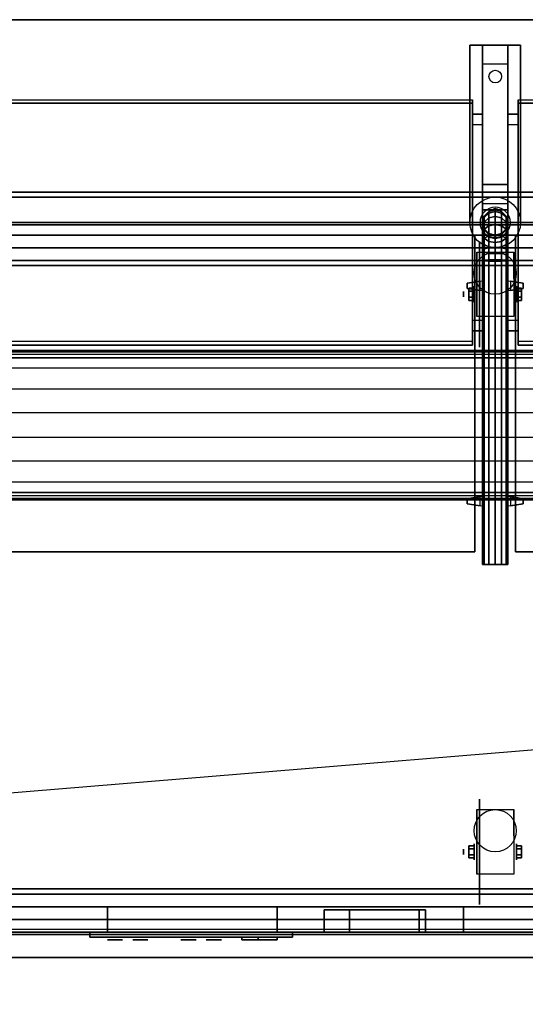
# Model space of a CAD drawing. Extents: x -190 to 190, y -23 to 23.
# Drawn here: x -88 to -68, y -16 to 23 of the extents above; entities that cross this region are included whole.
import ezdxf

# ---------------------------------------------------------------- set-up
doc = ezdxf.new("R2010")
doc.units = 0
doc.layers.get('DEFPOINTS').update_dxf_attribs({"linetype": 'CONTINUOUS'})
for name, color, linetype in [('3D', 254, 'CONTINUOUS'), ('3D-BLACK', 250, 'CONTINUOUS'), ('3D-CART-BODY', 42, 'CONTINUOUS'), ('3D-CART-DOOR', 44, 'CONTINUOUS'), ('3D-CART-TRIM', 5, 'CONTINUOUS'), ('3D-FLAT', 7, 'CONTINUOUS'), ('3D-GLASS-EDGE', 251, 'CONTINUOUS'), ('3D-GLASS-FACE', 9, 'CONTINUOUS'), ('3D-HATCO', 34, 'CONTINUOUS'), ('3D-LOGO-WHITE', 7, 'CONTINUOUS'), ('3D-NON', 7, 'CONTINUOUS'), ('3D-SHELF', 9, 'CONTINUOUS'), ('3D-SZG', 45, 'CONTINUOUS'), ('3D-WHITE', 7, 'CONTINUOUS')]:
    doc.layers.add(name, color=color, linetype=linetype)

msp = doc.modelspace()

# ---------------------------------------------------------------- linework, layer by layer
at = {"layer": '3D', "extrusion": (1, 0, 0)}
for centre, radius in [((12.404, 2.083, -70.125), 0.104), ((12.404, 2.083, -69.708), 0.313), ((-9.596, 2.083, -69.708), 0.313), ((-9.596, 2.083, -70.125), 0.104)]:
    msp.add_circle(centre, radius, dxfattribs=at)
at = {"layer": '3D', "extrusion": (-1, 0, 0)}
for centre in [(-12.404, 2.083, 68.041), (9.596, 2.083, 68.041)]:
    msp.add_circle(centre, 0.313, dxfattribs=at)
at = {"layer": '3D', "extrusion": (0, 1, 0)}
for centre in [(84.475, 27.7, -11.262), (84.475, 29.2, -11.262), (77.175, 29.2, -11.262), (77.175, 27.7, -11.262)]:
    msp.add_circle(centre, 0.125, dxfattribs=at)
at = {"layer": '3D', "extrusion": (-1, 0, 0)}
for centre in [(-12.404, 2.083, 69.604), (-12.404, 2.083, 68.146), (9.596, 2.083, 69.604), (9.596, 2.083, 68.146)]:
    msp.add_arc(centre, 0.884, 225, 0, dxfattribs=at)
at = {"layer": '3D'}
for points in [[(-69.375, 21.488, 32.25), (-69.375, 22.238, 32.5), (-68.375, 22.238, 32.5), (-68.375, 21.488, 32.25)], [(-69.375, 21.488, 32.25), (-69.375, 16.738, 32), (-68.375, 16.738, 32), (-68.375, 21.488, 32.25)], [(-69.375, 19.091, 44.722), (-69.775, 19.091, 44.722), (-69.775, 19.515, 45.146), (-69.375, 19.515, 45.146)], [(-69.375, 19.515, 45.146), (-69.775, 19.515, 45.146), (-69.775, 11.384, 53.278), (-69.375, 11.384, 53.278)], [(-67.975, 19.091, 44.722), (-68.375, 19.091, 44.722), (-68.375, 19.515, 45.146), (-67.975, 19.515, 45.146)], [(-67.975, 19.515, 45.146), (-68.375, 19.515, 45.146), (-68.375, 11.384, 53.278), (-67.975, 11.384, 53.278)], [(-69.375, 19.091, 44.722), (-69.775, 19.091, 44.722), (-69.775, 10.96, 52.854), (-69.375, 10.96, 52.854)], [(-67.975, 19.091, 44.722), (-68.375, 19.091, 44.722), (-68.375, 10.96, 52.854), (-67.975, 10.96, 52.854)], [(-69.375, 16.738, 32), (-69.375, 15.988, 31.5), (-68.375, 15.988, 31.5), (-68.375, 16.738, 32)], [(-69.375, 15.738, 28.25), (-69.375, 15.988, 31.5), (-68.375, 15.988, 31.5), (-68.375, 15.738, 28.25)], [(-69.375, 15.238, 27.5), (-69.375, 15.738, 28.25), (-68.375, 15.738, 28.25), (-68.375, 15.238, 27.5)], [(-68.96, 15.758, 28.522), (-68.875, 15.788, 28.497), (-68.875, 15.788, 28.497), (-68.898, 15.75, 28.414)], [(-68.875, 15.788, 28.497), (-68.875, 15.788, 28.497), (-68.96, 15.758, 28.522), (-68.852, 15.763, 28.584)], [(-68.79, 15.755, 28.476), (-68.898, 15.75, 28.414), (-68.875, 15.788, 28.497)], [(-68.875, 15.788, 28.497), (-68.852, 15.763, 28.584), (-68.79, 15.755, 28.476), (-68.875, 15.788, 28.497)], [(-69.375, 12.937, 55.3), (-69.375, 12.538, 55.3), (-69.375, 12.538, 55.7), (-69.375, 12.937, 55.7)], [(-69.917, 12.645, 2.083), (-69.708, 12.645, 2.083), (-69.708, 12.524, 2.292), (-69.917, 12.524, 2.292)], [(-69.917, 12.524, 1.875), (-69.708, 12.524, 1.875), (-69.708, 12.645, 2.083), (-69.917, 12.645, 2.083)], [(-67.833, 12.645, 2.083), (-68.041, 12.645, 2.083), (-68.041, 12.524, 1.875), (-67.833, 12.524, 1.875)], [(-67.833, 12.524, 2.292), (-68.041, 12.524, 2.292), (-68.041, 12.645, 2.083), (-67.833, 12.645, 2.083)], [(-69.917, 12.164, 2.083), (-69.708, 12.164, 2.083), (-69.708, 12.284, 1.875), (-69.917, 12.284, 1.875)], [(-69.917, 12.284, 2.292), (-69.708, 12.284, 2.292), (-69.708, 12.164, 2.083), (-69.917, 12.164, 2.083)], [(-67.833, 12.164, 2.083), (-68.041, 12.164, 2.083), (-68.041, 12.284, 2.292), (-67.833, 12.284, 2.292)], [(-67.833, 12.284, 1.875), (-68.041, 12.284, 1.875), (-68.041, 12.164, 2.083), (-67.833, 12.164, 2.083)], [(-69.375, 10.96, 52.854), (-69.775, 10.96, 52.854), (-69.775, 11.384, 53.278), (-69.375, 11.384, 53.278)], [(-67.975, 10.96, 52.854), (-68.375, 10.96, 52.854), (-68.375, 11.384, 53.278), (-67.975, 11.384, 53.278)], [(-69.375, 4.437, 55.3), (-69.375, 4.038, 55.3), (-69.375, 4.038, 55.7), (-69.375, 4.437, 55.7)], [(-69.917, -9.355, 2.083), (-69.708, -9.355, 2.083), (-69.708, -9.476, 2.292), (-69.917, -9.476, 2.292)], [(-69.917, -9.476, 1.875), (-69.708, -9.476, 1.875), (-69.708, -9.355, 2.083), (-69.917, -9.355, 2.083)], [(-67.833, -9.355, 2.083), (-68.041, -9.355, 2.083), (-68.041, -9.476, 1.875), (-67.833, -9.476, 1.875)], [(-67.833, -9.476, 2.292), (-68.041, -9.476, 2.292), (-68.041, -9.355, 2.083), (-67.833, -9.355, 2.083)], [(-69.917, -9.836, 2.083), (-69.708, -9.836, 2.083), (-69.708, -9.716, 1.875), (-69.917, -9.716, 1.875)], [(-69.917, -9.716, 2.292), (-69.708, -9.716, 2.292), (-69.708, -9.836, 2.083), (-69.917, -9.836, 2.083)], [(-67.833, -9.836, 2.083), (-68.041, -9.836, 2.083), (-68.041, -9.716, 2.292), (-67.833, -9.716, 2.292)], [(-67.833, -9.716, 1.875), (-68.041, -9.716, 1.875), (-68.041, -9.836, 2.083), (-67.833, -9.836, 2.083)]]:
    msp.add_3dface(points, dxfattribs=at)
for points, invisible_edges in [([(-69.375, 12.937, 55.7), (-69.375, 12.538, 55.7), (-69.975, 12.637, 55.65), (-69.975, 12.837, 55.65)], 5), ([(-69.375, 12.937, 55.3), (-69.375, 12.538, 55.3), (-69.975, 12.637, 55.35), (-69.975, 12.837, 55.35)], 5), ([(-69.375, 12.937, 55.3), (-69.975, 12.837, 55.35), (-69.975, 12.837, 55.4), (-69.375, 12.937, 55.4)], 7), ([(-69.375, 12.937, 55.7), (-69.975, 12.837, 55.65), (-69.975, 12.837, 55.6), (-69.375, 12.937, 55.6)], 7), ([(-69.975, 12.837, 55.6), (-69.975, 12.637, 55.6), (-69.975, 12.637, 55.65), (-69.975, 12.837, 55.65)], 1), ([(-69.975, 12.837, 55.35), (-69.975, 12.637, 55.35), (-69.975, 12.637, 55.4), (-69.975, 12.837, 55.4)], 4), ([(-69.375, 12.937, 55.6), (-69.475, 12.92, 55.6), (-69.475, 12.92, 55.4), (-69.375, 12.937, 55.4)], 15), ([(-69.475, 12.92, 55.6), (-69.475, 12.554, 55.6), (-69.475, 12.554, 55.4), (-69.475, 12.92, 55.4)], 7), ([(-68.375, 12.937, 55.6), (-68.275, 12.921, 55.6), (-68.275, 12.921, 55.4), (-68.375, 12.937, 55.4)], 13), ([(-68.375, 12.538, 55.7), (-68.375, 12.937, 55.7), (-67.775, 12.838, 55.65), (-67.775, 12.637, 55.65)], 5), ([(-68.375, 12.538, 55.3), (-68.375, 12.937, 55.3), (-67.775, 12.838, 55.35), (-67.775, 12.637, 55.35)], 5), ([(-68.375, 12.937, 55.7), (-67.775, 12.838, 55.65), (-67.775, 12.838, 55.6), (-68.375, 12.937, 55.6)], 7), ([(-68.375, 12.937, 55.3), (-67.775, 12.838, 55.35), (-67.775, 12.838, 55.4), (-68.375, 12.937, 55.4)], 7), ([(-69.375, 12.538, 55.7), (-69.975, 12.637, 55.65), (-69.975, 12.637, 55.6), (-69.375, 12.538, 55.6)], 7), ([(-69.375, 12.538, 55.3), (-69.975, 12.637, 55.35), (-69.975, 12.637, 55.4), (-69.375, 12.538, 55.4)], 7), ([(-69.375, 12.538, 55.6), (-69.475, 12.554, 55.6), (-69.475, 12.554, 55.4), (-69.375, 12.538, 55.4)], 13), ([(-68.375, 12.538, 55.3), (-67.775, 12.637, 55.35), (-67.775, 12.637, 55.4), (-68.375, 12.538, 55.4)], 7), ([(-68.375, 12.538, 55.7), (-67.775, 12.637, 55.65), (-67.775, 12.637, 55.6), (-68.375, 12.538, 55.6)], 7), ([(-68.375, 12.538, 55.6), (-68.275, 12.555, 55.6), (-68.275, 12.555, 55.4), (-68.375, 12.538, 55.4)], 15), ([(-69.375, 4.437, 55.7), (-69.375, 4.038, 55.7), (-69.975, 4.137, 55.65), (-69.975, 4.337, 55.65)], 5), ([(-69.375, 4.437, 55.3), (-69.375, 4.038, 55.3), (-69.975, 4.137, 55.35), (-69.975, 4.337, 55.35)], 5), ([(-69.375, 4.437, 55.3), (-69.975, 4.337, 55.35), (-69.975, 4.337, 55.4), (-69.375, 4.437, 55.4)], 7), ([(-69.375, 4.437, 55.7), (-69.975, 4.337, 55.65), (-69.975, 4.337, 55.6), (-69.375, 4.437, 55.6)], 7), ([(-69.975, 4.337, 55.6), (-69.975, 4.137, 55.6), (-69.975, 4.137, 55.65), (-69.975, 4.337, 55.65)], 1), ([(-69.975, 4.337, 55.35), (-69.975, 4.137, 55.35), (-69.975, 4.137, 55.4), (-69.975, 4.337, 55.4)], 4), ([(-69.375, 4.437, 55.6), (-69.475, 4.42, 55.6), (-69.475, 4.42, 55.4), (-69.375, 4.437, 55.4)], 15), ([(-69.475, 4.42, 55.6), (-69.475, 4.054, 55.6), (-69.475, 4.054, 55.4), (-69.475, 4.42, 55.4)], 7), ([(-68.375, 4.437, 55.6), (-68.275, 4.421, 55.6), (-68.275, 4.421, 55.4), (-68.375, 4.437, 55.4)], 13), ([(-68.375, 4.038, 55.7), (-68.375, 4.437, 55.7), (-67.775, 4.338, 55.65), (-67.775, 4.137, 55.65)], 5), ([(-68.375, 4.038, 55.3), (-68.375, 4.437, 55.3), (-67.775, 4.338, 55.35), (-67.775, 4.137, 55.35)], 5), ([(-68.375, 4.437, 55.7), (-67.775, 4.338, 55.65), (-67.775, 4.338, 55.6), (-68.375, 4.437, 55.6)], 7), ([(-68.375, 4.437, 55.3), (-67.775, 4.338, 55.35), (-67.775, 4.338, 55.4), (-68.375, 4.437, 55.4)], 7), ([(-69.375, 4.038, 55.7), (-69.975, 4.137, 55.65), (-69.975, 4.137, 55.6), (-69.375, 4.038, 55.6)], 7), ([(-69.375, 4.038, 55.3), (-69.975, 4.137, 55.35), (-69.975, 4.137, 55.4), (-69.375, 4.038, 55.4)], 7), ([(-69.375, 4.038, 55.6), (-69.475, 4.054, 55.6), (-69.475, 4.054, 55.4), (-69.375, 4.038, 55.4)], 13), ([(-68.375, 4.038, 55.3), (-67.775, 4.137, 55.35), (-67.775, 4.137, 55.4), (-68.375, 4.038, 55.4)], 7), ([(-68.375, 4.038, 55.7), (-67.775, 4.137, 55.65), (-67.775, 4.137, 55.6), (-68.375, 4.038, 55.6)], 7), ([(-68.375, 4.038, 55.6), (-68.275, 4.055, 55.6), (-68.275, 4.055, 55.4), (-68.375, 4.038, 55.4)], 15)]:
    msp.add_3dface(points, dxfattribs=dict(at, invisible_edges=invisible_edges))
at = {"layer": '3D-BLACK', "extrusion": (0, -0.052559, 0.998618)}
msp.add_circle((-68.875, 22.653, 30.951), 0.25, dxfattribs=at)
at = {"layer": '3D-BLACK', "extrusion": (1, 0, 0)}
for centre in [(12.404, 2.083, -69.5), (-9.596, 2.083, -69.5)]:
    msp.add_circle(centre, 2.083, dxfattribs=at)
at = {"layer": '3D-BLACK'}
for points in [[(-104.775, 15.137, 5), (-104.775, 15.137, 33), (-32.975, 15.137, 33), (-32.975, 15.137, 5)], [(-104.775, -12.662, 5), (-104.775, 15.137, 5), (-32.975, 15.137, 5), (-32.975, -12.662, 5)], [(-84.875, -12.762, 27.5), (-76.875, -12.762, 27.5), (-76.875, -12.762, 29.5), (-84.875, -12.762, 29.5)], [(-84.875, -12.762, 27.5), (-84.875, -12.962, 27.5), (-84.875, -12.962, 29.5), (-84.875, -12.762, 29.5)], [(-84.875, -12.762, 29.5), (-84.875, -12.962, 29.5), (-76.875, -12.962, 29.5), (-76.875, -12.762, 29.5)], [(-84.875, -12.762, 27.5), (-84.875, -12.962, 27.5), (-76.875, -12.962, 27.5), (-76.875, -12.762, 27.5)], [(-76.875, -12.762, 27.5), (-76.875, -12.962, 27.5), (-76.875, -12.962, 29.5), (-76.875, -12.762, 29.5)], [(-84.875, -12.962, 27.5), (-76.875, -12.962, 27.5), (-76.875, -12.962, 29.5), (-84.875, -12.962, 29.5)]]:
    msp.add_3dface(points, dxfattribs=at)
at = {"layer": '3D-CART-BODY'}
msp.add_3dface([(-34.375, 15.238, 5.25), (-34.375, 15.238, 33), (-103.375, 15.238, 33), (-103.375, 15.238, 5.25)], dxfattribs=at)
at = {"layer": '3D-CART-BODY', "invisible_edges": 7}
for points in [[(-34.375, -12.762, 5), (-36.075, -12.762, 5.2), (-101.675, -12.762, 5.2), (-103.375, -12.762, 5)], [(-103.375, -12.762, 33), (-101.675, -12.762, 23.3), (-36.075, -12.762, 23.3), (-34.375, -12.762, 33)]]:
    msp.add_3dface(points, dxfattribs=at)
at = {"layer": '3D-CART-DOOR', "invisible_edges": 5}
for points in [[(-100.625, -12.762, 22.25), (-75.625, -12.762, 21), (-71.625, -12.762, 21), (-70.125, -12.762, 22.25)], [(-100.625, -12.762, 6.25), (-75.625, -12.762, 18), (-75.625, -12.762, 21), (-100.625, -12.762, 22.25)], [(-70.125, -12.762, 6.25), (-71.625, -12.762, 18), (-75.625, -12.762, 18), (-100.625, -12.762, 6.25)], [(-70.125, -12.762, 22.25), (-71.625, -12.762, 21), (-71.625, -12.762, 18), (-70.125, -12.762, 6.25)]]:
    msp.add_3dface(points, dxfattribs=at)
at = {"layer": '3D-CART-TRIM'}
for points in [[(-34.375, 15.238, 5), (-34.375, 15.238, 5.25), (-103.375, 15.238, 5.25), (-103.375, 15.238, 5)], [(-34.375, -12.762, 5), (-34.375, -12.762, 5.25), (-103.375, -12.762, 5.25), (-103.375, -12.762, 5)]]:
    msp.add_3dface(points, dxfattribs=at)
at = {"layer": '3D-FLAT'}
for centre in [(-68.875, 13.238, 4.792), (-68.875, -8.762, 4.792)]:
    msp.add_circle(centre, 0.833, dxfattribs=at)
for points in [[(-105.775, 16.438, 34), (-31.975, 16.438, 34), (-31.975, 23.238, 34), (-105.775, 23.238, 34)], [(-105.775, 16.438, 33), (-31.975, 16.438, 33), (-31.975, 23.238, 33), (-105.775, 23.238, 33)], [(-69.875, 22.238, 32.5), (-67.875, 22.238, 32.5), (-67.875, 15.238, 32.5), (-69.875, 15.238, 32.5)], [(-69.875, 22.238, 33), (-67.875, 22.238, 33), (-67.875, 15.238, 33), (-69.875, 15.238, 33)], [(-35.875, -11.762, 6), (-101.875, -11.762, 6), (-101.875, 14.238, 6), (-35.875, 14.238, 6)], [(-68.146, 11.52, 4.792), (-69.604, 11.52, 4.792), (-69.604, 14.071, 4.792), (-68.146, 14.071, 4.792)], [(-98.875, -11.262, 32), (-38.875, -11.262, 32), (-38.875, 13.738, 32), (-98.875, 13.738, 32)], [(-98.875, -11.262, 34), (-38.875, -11.262, 34), (-38.875, 13.738, 34), (-98.875, 13.738, 34)], [(-69.975, 12.637, 55.6), (-69.475, 12.554, 55.6), (-69.475, 12.92, 55.6), (-69.975, 12.837, 55.6)], [(-69.975, 12.637, 55.4), (-69.475, 12.554, 55.4), (-69.475, 12.92, 55.4), (-69.975, 12.837, 55.4)], [(-67.775, 12.838, 55.6), (-68.275, 12.921, 55.6), (-68.275, 12.555, 55.6), (-67.775, 12.637, 55.6)], [(-67.775, 12.838, 55.4), (-68.275, 12.921, 55.4), (-68.275, 12.555, 55.4), (-67.775, 12.637, 55.4)], [(-69.917, 12.524, 2.292), (-69.708, 12.524, 2.292), (-69.708, 12.284, 2.292), (-69.917, 12.284, 2.292)], [(-69.917, 12.284, 1.875), (-69.708, 12.284, 1.875), (-69.708, 12.524, 1.875), (-69.917, 12.524, 1.875)], [(-67.833, 12.284, 2.292), (-68.041, 12.284, 2.292), (-68.041, 12.524, 2.292), (-67.833, 12.524, 2.292)], [(-67.833, 12.524, 1.875), (-68.041, 12.524, 1.875), (-68.041, 12.284, 1.875), (-67.833, 12.284, 1.875)], [(-69.975, 4.137, 55.6), (-69.475, 4.054, 55.6), (-69.475, 4.42, 55.6), (-69.975, 4.337, 55.6)], [(-69.975, 4.137, 55.4), (-69.475, 4.054, 55.4), (-69.475, 4.42, 55.4), (-69.975, 4.337, 55.4)], [(-67.775, 4.338, 55.6), (-68.275, 4.421, 55.6), (-68.275, 4.055, 55.6), (-67.775, 4.137, 55.6)], [(-67.775, 4.338, 55.4), (-68.275, 4.421, 55.4), (-68.275, 4.055, 55.4), (-67.775, 4.137, 55.4)], [(-68.146, -10.48, 4.792), (-69.604, -10.48, 4.792), (-69.604, -7.929, 4.792), (-68.146, -7.929, 4.792)], [(-69.917, -9.476, 2.292), (-69.708, -9.476, 2.292), (-69.708, -9.716, 2.292), (-69.917, -9.716, 2.292)], [(-69.917, -9.716, 1.875), (-69.708, -9.716, 1.875), (-69.708, -9.476, 1.875), (-69.917, -9.476, 1.875)], [(-67.833, -9.716, 2.292), (-68.041, -9.716, 2.292), (-68.041, -9.476, 2.292), (-67.833, -9.476, 2.292)], [(-67.833, -9.476, 1.875), (-68.041, -9.476, 1.875), (-68.041, -9.716, 1.875), (-67.833, -9.716, 1.875)], [(-100.875, -11.762, 6), (-100.875, -12.862, 6), (-36.875, -12.862, 6), (-36.875, -11.762, 6)], [(-70.125, -11.762, 22.25), (-70.125, -12.762, 22.25), (-100.625, -12.762, 22.25), (-100.625, -11.762, 22.25)], [(-100.625, -11.762, 6.25), (-100.625, -12.762, 6.25), (-70.125, -12.762, 6.25), (-70.125, -11.762, 6.25)], [(-99.875, -12.762, 22.5), (-99.875, -11.762, 22.5), (-36.875, -11.762, 22.5), (-36.875, -12.762, 22.5)], [(-36.875, -12.762, 6), (-36.875, -11.762, 6), (-99.875, -11.762, 6), (-99.875, -12.762, 6)], [(-77.475, -12.762, 29.1), (-77.475, -11.762, 29.1), (-84.175, -11.762, 29.1), (-84.175, -12.762, 29.1)], [(-77.475, -12.762, 27.8), (-77.475, -11.762, 27.8), (-84.175, -11.762, 27.8), (-84.175, -12.762, 27.8)], [(-75.625, -11.887, 18), (-75.625, -12.762, 18), (-71.625, -12.762, 18), (-71.625, -11.887, 18)], [(-71.625, -11.887, 21), (-71.625, -12.762, 21), (-75.625, -12.762, 21), (-75.625, -11.887, 21)], [(-71.875, -11.887, 20.75), (-74.625, -11.887, 20.75), (-74.625, -12.762, 20.75), (-71.875, -12.762, 20.75)], [(-71.875, -11.887, 18.25), (-74.625, -11.887, 18.25), (-74.625, -12.762, 18.25), (-71.875, -12.762, 18.25)], [(-101.675, -12.762, 5.2), (-101.675, -12.862, 5.2), (-36.075, -12.862, 5.2), (-36.075, -12.762, 5.2)]]:
    msp.add_3dface(points, dxfattribs=at)
for points, invisible_edges in [([(-105.775, -13.762, 34), (-31.975, -13.762, 34), (-31.975, 16.238, 34), (-105.775, 16.238, 34)], 15), ([(-36.875, -11.762, 22.5), (-36.875, -12.862, 22.5), (-100.875, -12.862, 22.5), (-100.875, -11.762, 22.5)], 1), ([(-36.075, -12.762, 23.3), (-36.075, -12.862, 23.3), (-101.675, -12.862, 23.3), (-101.675, -12.762, 23.3)], 1)]:
    msp.add_3dface(points, dxfattribs=dict(at, invisible_edges=invisible_edges))
at = {"layer": '3D-GLASS-EDGE'}
for points in [[(-103.475, 19.94, 44.156), (-103.475, 20.081, 44.298), (-69.775, 20.081, 44.298), (-69.775, 19.94, 44.156)], [(-69.775, 19.94, 44.156), (-69.775, 20.081, 44.298), (-69.775, 10.535, 53.844), (-69.775, 10.394, 53.702)], [(-67.975, 10.394, 53.702), (-67.975, 10.535, 53.844), (-67.975, 20.081, 44.298), (-67.975, 19.94, 44.156)], [(-67.975, 19.94, 44.156), (-67.975, 20.081, 44.298), (-34.275, 20.081, 44.298), (-34.275, 19.94, 44.156)], [(-103.575, 14.738, 55.4), (-103.575, 14.738, 55.6), (-69.675, 14.738, 55.6), (-69.675, 14.738, 55.4)], [(-69.675, 14.738, 55.4), (-69.675, 14.738, 55.6), (-69.675, 2.238, 55.6), (-69.675, 2.238, 55.4)], [(-68.075, 2.238, 55.4), (-68.075, 2.238, 55.6), (-68.075, 14.738, 55.6), (-68.075, 14.738, 55.4)], [(-68.075, 14.738, 55.4), (-68.075, 14.738, 55.6), (-34.175, 14.738, 55.6), (-34.175, 14.738, 55.4)], [(-69.775, 10.394, 53.702), (-69.775, 10.535, 53.844), (-103.475, 10.535, 53.844), (-103.475, 10.394, 53.702)], [(-34.275, 10.394, 53.702), (-34.275, 10.535, 53.844), (-67.975, 10.535, 53.844), (-67.975, 10.394, 53.702)], [(-69.675, 2.238, 55.4), (-69.675, 2.238, 55.6), (-103.575, 2.238, 55.6), (-103.575, 2.238, 55.4)], [(-34.175, 2.238, 55.4), (-34.175, 2.238, 55.6), (-68.075, 2.238, 55.6), (-68.075, 2.238, 55.4)]]:
    msp.add_3dface(points, dxfattribs=at)
at = {"layer": '3D-GLASS-FACE'}
for points in [[(-69.775, 10.535, 53.844), (-103.475, 10.535, 53.844), (-103.475, 20.081, 44.298), (-69.775, 20.081, 44.298)], [(-69.775, 10.394, 53.702), (-103.475, 10.394, 53.702), (-103.475, 19.94, 44.156), (-69.775, 19.94, 44.156)], [(-34.275, 10.535, 53.844), (-67.975, 10.535, 53.844), (-67.975, 20.081, 44.298), (-34.275, 20.081, 44.298)], [(-34.275, 10.394, 53.702), (-67.975, 10.394, 53.702), (-67.975, 19.94, 44.156), (-34.275, 19.94, 44.156)], [(-103.575, 14.738, 55.6), (-69.675, 14.738, 55.6), (-69.675, 2.238, 55.6), (-103.575, 2.238, 55.6)], [(-103.575, 14.738, 55.4), (-69.675, 14.738, 55.4), (-69.675, 2.238, 55.4), (-103.575, 2.238, 55.4)], [(-68.075, 14.738, 55.6), (-34.175, 14.738, 55.6), (-34.175, 2.238, 55.6), (-68.075, 2.238, 55.6)], [(-68.075, 14.738, 55.4), (-34.175, 14.738, 55.4), (-34.175, 2.238, 55.4), (-68.075, 2.238, 55.4)]]:
    msp.add_3dface(points, dxfattribs=at)
at = {"layer": '3D-HATCO'}
for points, invisible_edges in [([(-98.875, 10.184, 45.221), (-38.875, 10.184, 45.221), (-38.875, 10.191, 45.35), (-98.875, 10.191, 45.35)], 1), ([(-98.875, 10.191, 45.35), (-38.875, 10.191, 45.35), (-38.875, 10.143, 45.47), (-98.875, 10.143, 45.47)], 1), ([(-98.875, 10.125, 45.106), (-38.875, 10.125, 45.106), (-38.875, 10.184, 45.221), (-98.875, 10.184, 45.221)], 1), ([(-98.875, 10.143, 45.47), (-38.875, 10.143, 45.47), (-38.875, 10.143, 45.47), (-98.875, 10.143, 45.47)], 4), ([(-98.875, 10.143, 45.47), (-38.875, 10.143, 45.47), (-38.875, 9.486, 46.188), (-98.875, 9.486, 46.188)], 1), ([(-98.875, 10.021, 45.028), (-38.875, 10.021, 45.028), (-38.875, 10.125, 45.106), (-98.875, 10.125, 45.106)], 1), ([(-98.875, 9.896, 45), (-38.875, 9.896, 45), (-38.875, 10.021, 45.028), (-98.875, 10.021, 45.028)], 1), ([(-98.875, 9.896, 45), (-38.875, 9.896, 45), (-38.875, 9.896, 45), (-98.875, 9.896, 45)], 4), ([(-98.875, 9.486, 46.188), (-38.875, 9.486, 46.188), (-38.875, 8.66, 46.7), (-98.875, 8.66, 46.7)], 1), ([(-98.875, 8.66, 46.7), (-38.875, 8.66, 46.7), (-38.875, 7.724, 46.966), (-98.875, 7.724, 46.966)], 1), ([(-98.875, 7.724, 46.966), (-38.875, 7.724, 46.966), (-38.875, 6.752, 46.966), (-98.875, 6.752, 46.966)], 1), ([(-98.875, 6.752, 46.966), (-38.875, 6.752, 46.966), (-38.875, 5.816, 46.7), (-98.875, 5.816, 46.7)], 1), ([(-98.875, 5.816, 46.7), (-38.875, 5.816, 46.7), (-38.875, 4.989, 46.188), (-98.875, 4.989, 46.188)], 1), ([(-98.875, 4.989, 46.188), (-38.875, 4.989, 46.188), (-38.875, 4.332, 45.47), (-98.875, 4.332, 45.47)], 1), ([(-98.875, 4.454, 45.028), (-38.875, 4.454, 45.028), (-38.875, 4.579, 45), (-98.875, 4.579, 45)], 1), ([(-98.875, 4.351, 45.106), (-38.875, 4.351, 45.106), (-38.875, 4.454, 45.028), (-98.875, 4.454, 45.028)], 1), ([(-98.875, 4.291, 45.221), (-38.875, 4.291, 45.221), (-38.875, 4.351, 45.106), (-98.875, 4.351, 45.106)], 1), ([(-98.875, 4.332, 45.47), (-38.875, 4.332, 45.47), (-38.875, 4.332, 45.47), (-98.875, 4.332, 45.47)], 4), ([(-98.875, 4.332, 45.47), (-38.875, 4.332, 45.47), (-38.875, 4.285, 45.35), (-98.875, 4.285, 45.35)], 1), ([(-98.875, 4.285, 45.35), (-38.875, 4.285, 45.35), (-38.875, 4.291, 45.221), (-98.875, 4.291, 45.221)], 1)]:
    msp.add_3dface(points, dxfattribs=dict(at, invisible_edges=invisible_edges))
msp.add_3dface([(-98.875, 4.579, 45), (-38.875, 4.579, 45), (-38.875, 9.896, 45), (-98.875, 9.896, 45)], dxfattribs=at)
at = {"layer": '3D-LOGO-WHITE'}
for points in [[(-78.875, -12.962, 28.45), (-77.475, -12.962, 28.45), (-77.475, -13.062, 28.45), (-78.875, -13.062, 28.45)], [(-78.875, -12.962, 28.45), (-78.225, -12.962, 28.2), (-78.225, -13.062, 28.2), (-78.875, -13.062, 28.45)], [(-78.875, -12.962, 28.45), (-78.225, -12.962, 28.2), (-78.225, -12.962, 28.2), (-77.475, -12.962, 28.45)], [(-78.875, -12.962, 28.5), (-77.475, -12.962, 28.5), (-77.475, -12.962, 28.7), (-78.875, -12.962, 28.7)], [(-78.875, -12.962, 28.5), (-78.875, -13.062, 28.5), (-78.875, -13.062, 28.7), (-78.875, -12.962, 28.7)], [(-78.875, -12.962, 28.7), (-78.875, -13.062, 28.7), (-77.475, -13.062, 28.7), (-77.475, -12.962, 28.7)], [(-78.875, -12.962, 28.5), (-78.875, -13.062, 28.5), (-77.475, -13.062, 28.5), (-77.475, -12.962, 28.5)], [(-78.875, -13.062, 28.45), (-78.225, -13.062, 28.2), (-78.225, -13.062, 28.2), (-77.475, -13.062, 28.45)], [(-78.875, -13.062, 28.5), (-77.475, -13.062, 28.5), (-77.475, -13.062, 28.7), (-78.875, -13.062, 28.7)], [(-77.475, -12.962, 28.45), (-78.225, -12.962, 28.2), (-78.225, -13.062, 28.2), (-77.475, -13.062, 28.45)], [(-78.225, -12.962, 28.2), (-78.225, -12.962, 28.2), (-78.225, -13.062, 28.2)], [(-77.475, -12.962, 28.5), (-77.475, -13.062, 28.5), (-77.475, -13.062, 28.7), (-77.475, -12.962, 28.7)]]:
    msp.add_3dface(points, dxfattribs=at)
at = {"layer": '3D-NON'}
for points in [[(-105.775, 23.238, 33), (-31.975, 23.238, 33), (-31.975, 23.238, 34), (-105.775, 23.238, 34)], [(-69.875, 22.238, 33), (-69.875, 15.238, 33), (-69.875, 15.238, 32.5), (-69.875, 22.238, 32.5)], [(-69.875, 22.238, 33), (-67.875, 22.238, 33), (-67.875, 22.238, 32.5), (-69.875, 22.238, 32.5)], [(-69.375, 16.738, 32), (-69.375, 16.488, 32.5), (-69.375, 22.238, 32.5), (-69.375, 21.488, 32.25)], [(-68.375, 16.738, 32), (-68.375, 16.488, 32.5), (-68.375, 22.238, 32.5), (-68.375, 21.488, 32.25)], [(-67.875, 22.238, 33), (-67.875, 15.238, 33), (-67.875, 15.238, 32.5), (-67.875, 22.238, 32.5)], [(-69.775, 19.091, 44.722), (-69.775, 10.96, 52.854), (-69.775, 11.384, 53.278), (-69.775, 19.515, 45.146)], [(-69.375, 19.091, 44.722), (-69.375, 10.96, 52.854), (-69.375, 11.384, 53.278), (-69.375, 19.515, 45.146)], [(-68.375, 19.091, 44.722), (-68.375, 10.96, 52.854), (-68.375, 11.384, 53.278), (-68.375, 19.515, 45.146)], [(-67.975, 19.091, 44.722), (-67.975, 10.96, 52.854), (-67.975, 11.384, 53.278), (-67.975, 19.515, 45.146)], [(-69.375, 15.988, 31.5), (-69.375, 15.238, 32.5), (-69.375, 16.488, 32.5), (-69.375, 16.738, 32)], [(-68.375, 15.988, 31.5), (-68.375, 15.238, 32.5), (-68.375, 16.488, 32.5), (-68.375, 16.738, 32)], [(-105.775, 16.438, 33), (-31.975, 16.438, 33), (-31.975, 16.438, 34), (-105.775, 16.438, 34)], [(-31.975, 16.238, 34), (-31.975, 16.238, 33), (-105.775, 16.238, 33), (-105.775, 16.238, 34)], [(-69.375, 15.238, 27.5), (-69.375, 15.738, 28.25), (-69.375, 15.988, 31.5), (-69.375, 15.238, 32.5)], [(-68.375, 15.238, 27.5), (-68.375, 15.738, 28.25), (-68.375, 15.988, 31.5), (-68.375, 15.238, 32.5)], [(-69.875, 15.238, 33), (-67.875, 15.238, 33), (-67.875, 15.238, 32.5), (-69.875, 15.238, 32.5)], [(-35.875, 14.238, 6), (-35.875, 14.238, 7), (-101.875, 14.238, 7), (-101.875, 14.238, 6)], [(-69.604, 14.071, 4.792), (-69.604, 14.071, 4.792), (-69.604, 13.029, 1.458)], [(-68.146, 14.071, 4.792), (-68.146, 14.071, 4.792), (-68.146, 13.029, 1.458)], [(-98.875, 13.738, 34), (-38.875, 13.738, 34), (-38.875, 13.738, 32), (-98.875, 13.738, 32)], [(-68.375, 12.538, 55.3), (-68.375, 12.937, 55.3), (-68.375, 12.937, 55.7), (-68.375, 12.538, 55.7)], [(-69.604, 11.52, 2.083), (-69.604, 11.52, 2.083), (-69.604, 11.52, 4.792)], [(-68.146, 11.52, 2.083), (-68.146, 11.52, 2.083), (-68.146, 11.52, 4.792)], [(-68.375, 4.038, 55.3), (-68.375, 4.437, 55.3), (-68.375, 4.437, 55.7), (-68.375, 4.038, 55.7)], [(-69.604, -7.929, 4.792), (-69.604, -7.929, 4.792), (-69.604, -8.971, 1.458)], [(-68.146, -7.929, 4.792), (-68.146, -7.929, 4.792), (-68.146, -8.971, 1.458)], [(-69.604, -10.48, 2.083), (-69.604, -10.48, 2.083), (-69.604, -10.48, 4.792)], [(-68.146, -10.48, 2.083), (-68.146, -10.48, 2.083), (-68.146, -10.48, 4.792)], [(-98.875, -11.262, 34), (-38.875, -11.262, 34), (-38.875, -11.262, 32), (-98.875, -11.262, 32)], [(-100.875, -11.762, 6), (-36.875, -11.762, 6), (-36.875, -11.762, 22.5), (-100.875, -11.762, 22.5)], [(-84.175, -12.762, 27.8), (-84.175, -11.762, 27.8), (-84.175, -11.762, 29.1), (-84.175, -12.762, 29.1)], [(-77.475, -11.762, 27.8), (-84.175, -11.762, 27.8), (-84.175, -11.762, 29.1), (-77.475, -11.762, 29.1)], [(-77.475, -12.762, 27.8), (-77.475, -11.762, 27.8), (-77.475, -11.762, 29.1), (-77.475, -12.762, 29.1)], [(-75.625, -11.887, 21), (-75.625, -12.762, 21), (-75.625, -12.762, 18), (-75.625, -11.887, 18)], [(-74.625, -11.887, 18.25), (-74.625, -11.887, 20.75), (-74.625, -12.762, 20.75), (-74.625, -12.762, 18.25)], [(-71.875, -11.887, 18.25), (-71.875, -11.887, 20.75), (-71.875, -12.762, 20.75), (-71.875, -12.762, 18.25)], [(-71.625, -11.887, 18), (-71.625, -12.762, 18), (-71.625, -12.762, 21), (-71.625, -11.887, 21)], [(-70.125, -11.762, 6.25), (-70.125, -12.762, 6.25), (-70.125, -12.762, 22.25), (-70.125, -11.762, 22.25)], [(-77.475, -12.762, 27.8), (-84.175, -12.762, 27.8), (-84.175, -12.762, 29.1), (-77.475, -12.762, 29.1)], [(-71.875, -12.762, 18.25), (-74.625, -12.762, 18.25), (-74.625, -12.762, 20.75), (-71.875, -12.762, 20.75)], [(-105.775, -13.762, 34), (-105.775, -13.762, 33), (-31.975, -13.762, 33), (-31.975, -13.762, 34)]]:
    msp.add_3dface(points, dxfattribs=at)
for points, invisible_edges in [([(-69.604, 13.299, 4.792), (-69.604, 14.071, 4.792), (-69.604, 13.029, 1.458), (-69.604, 12.742, 1.267)], 15), ([(-68.146, 13.299, 4.792), (-68.146, 14.071, 4.792), (-68.146, 13.029, 1.458), (-68.146, 12.742, 1.267)], 15), ([(-69.604, 12.943, 4.792), (-69.604, 13.299, 4.792), (-69.604, 12.742, 1.267), (-69.604, 12.404, 1.199)], 15), ([(-68.146, 12.943, 4.792), (-68.146, 13.299, 4.792), (-68.146, 12.742, 1.267), (-68.146, 12.404, 1.199)], 15), ([(-69.604, 12.587, 4.792), (-69.604, 12.943, 4.792), (-69.604, 12.404, 1.199), (-69.604, 12.066, 1.267)], 15), ([(-68.275, 12.555, 55.6), (-68.275, 12.921, 55.6), (-68.275, 12.921, 55.4), (-68.275, 12.555, 55.4)], 7), ([(-68.146, 12.587, 4.792), (-68.146, 12.943, 4.792), (-68.146, 12.404, 1.199), (-68.146, 12.066, 1.267)], 15), ([(-67.775, 12.637, 55.6), (-67.775, 12.838, 55.6), (-67.775, 12.838, 55.65), (-67.775, 12.637, 55.65)], 1), ([(-67.775, 12.637, 55.35), (-67.775, 12.838, 55.35), (-67.775, 12.838, 55.4), (-67.775, 12.637, 55.4)], 4), ([(-69.604, 12.232, 4.792), (-69.604, 12.587, 4.792), (-69.604, 12.066, 1.267), (-69.604, 11.779, 1.458)], 15), ([(-68.146, 12.232, 4.792), (-68.146, 12.587, 4.792), (-68.146, 12.066, 1.267), (-68.146, 11.779, 1.458)], 15), ([(-69.604, 11.876, 4.792), (-69.604, 12.232, 4.792), (-69.604, 11.779, 1.458), (-69.604, 11.588, 1.745)], 15), ([(-68.146, 11.876, 4.792), (-68.146, 12.232, 4.792), (-68.146, 11.779, 1.458), (-68.146, 11.588, 1.745)], 15), ([(-69.604, 11.52, 4.792), (-69.604, 11.876, 4.792), (-69.604, 11.588, 1.745), (-69.604, 11.52, 2.083)], 15), ([(-68.146, 11.52, 4.792), (-68.146, 11.876, 4.792), (-68.146, 11.588, 1.745), (-68.146, 11.52, 2.083)], 15), ([(-68.275, 4.055, 55.6), (-68.275, 4.421, 55.6), (-68.275, 4.421, 55.4), (-68.275, 4.055, 55.4)], 7), ([(-67.775, 4.137, 55.6), (-67.775, 4.338, 55.6), (-67.775, 4.338, 55.65), (-67.775, 4.137, 55.65)], 1), ([(-67.775, 4.137, 55.35), (-67.775, 4.338, 55.35), (-67.775, 4.338, 55.4), (-67.775, 4.137, 55.4)], 4), ([(-69.604, -8.701, 4.792), (-69.604, -7.929, 4.792), (-69.604, -8.971, 1.458), (-69.604, -9.258, 1.267)], 15), ([(-68.146, -8.701, 4.792), (-68.146, -7.929, 4.792), (-68.146, -8.971, 1.458), (-68.146, -9.258, 1.267)], 15), ([(-69.604, -9.057, 4.792), (-69.604, -8.701, 4.792), (-69.604, -9.258, 1.267), (-69.604, -9.596, 1.199)], 15), ([(-68.146, -9.057, 4.792), (-68.146, -8.701, 4.792), (-68.146, -9.258, 1.267), (-68.146, -9.596, 1.199)], 15), ([(-69.604, -9.413, 4.792), (-69.604, -9.057, 4.792), (-69.604, -9.596, 1.199), (-69.604, -9.934, 1.267)], 15), ([(-68.146, -9.413, 4.792), (-68.146, -9.057, 4.792), (-68.146, -9.596, 1.199), (-68.146, -9.934, 1.267)], 15), ([(-69.604, -9.768, 4.792), (-69.604, -9.413, 4.792), (-69.604, -9.934, 1.267), (-69.604, -10.221, 1.458)], 15), ([(-68.146, -9.768, 4.792), (-68.146, -9.413, 4.792), (-68.146, -9.934, 1.267), (-68.146, -10.221, 1.458)], 15), ([(-69.604, -10.124, 4.792), (-69.604, -9.768, 4.792), (-69.604, -10.221, 1.458), (-69.604, -10.412, 1.745)], 15), ([(-68.146, -10.124, 4.792), (-68.146, -9.768, 4.792), (-68.146, -10.221, 1.458), (-68.146, -10.412, 1.745)], 15), ([(-69.604, -10.48, 4.792), (-69.604, -10.124, 4.792), (-69.604, -10.412, 1.745), (-69.604, -10.48, 2.083)], 15), ([(-68.146, -10.48, 4.792), (-68.146, -10.124, 4.792), (-68.146, -10.412, 1.745), (-68.146, -10.48, 2.083)], 15), ([(-69.875, -11.762, 6), (-69.875, -12.762, 6), (-69.875, -12.762, 22.5), (-69.875, -11.762, 22.5)], 13), ([(-67.75, -12.762, 6), (-67.75, -11.762, 6), (-67.75, -11.762, 22.5), (-67.75, -12.762, 22.5)], 7), ([(-67.75, -12.762, 6), (-69.875, -12.762, 6), (-69.875, -12.762, 22.5), (-67.75, -12.762, 22.5)], 5), ([(-101.675, -12.862, 5.2), (-36.075, -12.862, 5.2), (-36.875, -12.862, 6), (-100.875, -12.862, 6)], 15), ([(-101.675, -12.862, 23.3), (-36.075, -12.862, 23.3), (-36.875, -12.862, 22.5), (-100.875, -12.862, 22.5)], 15)]:
    msp.add_3dface(points, dxfattribs=dict(at, invisible_edges=invisible_edges))
at = {"layer": '3D-SHELF', "invisible_edges": 15}
for points in [[(-99.875, 14.738, 34), (-98.875, 13.738, 34), (-38.875, 13.738, 34), (-37.875, 14.738, 34)], [(-99.875, 14.738, 34.2), (-98.875, 13.738, 34.2), (-38.875, 13.738, 34.2), (-37.875, 14.738, 34.2)], [(-37.875, -12.262, 34), (-38.875, -11.262, 34), (-98.875, -11.262, 34), (-99.875, -12.262, 34)], [(-37.875, -12.262, 34.2), (-38.875, -11.262, 34.2), (-98.875, -11.262, 34.2), (-99.875, -12.262, 34.2)]]:
    msp.add_3dface(points, dxfattribs=at)
at = {"layer": '3D-SHELF'}
for points in [[(-99.875, 14.738, 34.2), (-99.875, 14.738, 34), (-37.875, 14.738, 34), (-37.875, 14.738, 34.2)], [(-98.875, 13.738, 34.2), (-98.875, 13.738, 34), (-38.875, 13.738, 34), (-38.875, 13.738, 34.2)], [(-98.675, 13.538, 34), (-39.075, 13.538, 34), (-39.075, 13.538, 34.1), (-98.675, 13.538, 34.1)], [(-98.675, -11.062, 34.1), (-39.075, -11.062, 34.1), (-39.075, 13.538, 34.1), (-98.675, 13.538, 34.1)], [(-98.675, -11.062, 34), (-39.075, -11.062, 34), (-39.075, 13.538, 34), (-98.675, 13.538, 34)], [(-38.875, -11.262, 34.2), (-38.875, -11.262, 34), (-98.875, -11.262, 34), (-98.875, -11.262, 34.2)], [(-98.675, -11.062, 34), (-39.075, -11.062, 34), (-39.075, -11.062, 34.1), (-98.675, -11.062, 34.1)], [(-37.875, -12.262, 34.2), (-37.875, -12.262, 34), (-99.875, -12.262, 34), (-99.875, -12.262, 34.2)]]:
    msp.add_3dface(points, dxfattribs=at)
at = {"layer": '3D-SZG'}
msp.add_circle((-68.875, 15.238, 34.2), 1, dxfattribs=at)
for start, end in [(0, 180), (180, 0)]:
    msp.add_arc((-68.875, 15.238, 34.2), 0.6, start, end, dxfattribs=at)
for points in [[(-69.125, 15.671, 54.028), (-69.308, 15.488, 54.016), (-69.308, 15.488, 34.2), (-69.125, 15.671, 34.2)], [(-69.125, 15.608, 54.501), (-69.308, 15.43, 54.453), (-69.308, 15.488, 54.016), (-69.125, 15.671, 54.028)], [(-69.125, 15.415, 54.968), (-69.308, 15.255, 54.876), (-69.308, 15.43, 54.453), (-69.125, 15.608, 54.501)], [(-68.875, 15.738, 54.033), (-69.125, 15.671, 54.028), (-69.125, 15.671, 34.2), (-68.875, 15.738, 34.2)], [(-68.875, 15.674, 54.519), (-69.125, 15.608, 54.501), (-69.125, 15.671, 54.028), (-68.875, 15.738, 54.033)], [(-68.875, 15.474, 55.002), (-69.125, 15.415, 54.968), (-69.125, 15.608, 54.501), (-68.875, 15.674, 54.519)], [(-68.625, 15.671, 54.028), (-68.875, 15.738, 54.033), (-68.875, 15.738, 34.2), (-68.625, 15.671, 34.2)], [(-68.625, 15.608, 54.501), (-68.875, 15.674, 54.519), (-68.875, 15.738, 54.033), (-68.625, 15.671, 54.028)], [(-68.625, 15.415, 54.968), (-68.875, 15.474, 55.002), (-68.875, 15.674, 54.519), (-68.625, 15.608, 54.501)], [(-68.442, 15.488, 54.016), (-68.625, 15.671, 54.028), (-68.625, 15.671, 34.2), (-68.442, 15.488, 34.2)], [(-68.442, 15.43, 54.453), (-68.625, 15.608, 54.501), (-68.625, 15.671, 54.028), (-68.442, 15.488, 54.016)], [(-68.442, 15.255, 54.876), (-68.625, 15.415, 54.968), (-68.625, 15.608, 54.501), (-68.442, 15.43, 54.453)], [(-69.308, 15.488, 54.016), (-69.375, 15.238, 54), (-69.375, 15.238, 34.2), (-69.308, 15.488, 34.2)], [(-69.308, 15.43, 54.453), (-69.375, 15.187, 54.388), (-69.375, 15.238, 54), (-69.308, 15.488, 54.016)], [(-69.308, 15.255, 54.876), (-69.375, 15.037, 54.75), (-69.375, 15.187, 54.388), (-69.308, 15.43, 54.453)], [(-69.308, 14.977, 55.239), (-69.375, 14.799, 55.061), (-69.375, 15.037, 54.75), (-69.308, 15.255, 54.876)], [(-69.375, 15.238, 54), (-69.308, 14.988, 53.984), (-69.308, 14.988, 34.2), (-69.375, 15.238, 34.2)], [(-69.375, 15.187, 54.388), (-69.308, 14.942, 54.323), (-69.308, 14.988, 53.984), (-69.375, 15.238, 54)], [(-69.375, 15.037, 54.75), (-69.308, 14.819, 54.624), (-69.308, 14.942, 54.323), (-69.375, 15.187, 54.388)], [(-69.125, 15.107, 55.369), (-69.308, 14.977, 55.239), (-69.308, 15.255, 54.876), (-69.125, 15.415, 54.968)], [(-68.875, 15.155, 55.417), (-69.125, 15.107, 55.369), (-69.125, 15.415, 54.968), (-68.875, 15.474, 55.002)], [(-68.875, 14.739, 55.736), (-69.125, 14.706, 55.677), (-69.125, 15.107, 55.369), (-68.875, 15.155, 55.417)], [(-68.625, 15.107, 55.369), (-68.875, 15.155, 55.417), (-68.875, 15.474, 55.002), (-68.625, 15.415, 54.968)], [(-68.625, 14.706, 55.677), (-68.875, 14.739, 55.736), (-68.875, 15.155, 55.417), (-68.625, 15.107, 55.369)], [(-68.442, 14.977, 55.239), (-68.625, 15.107, 55.369), (-68.625, 15.415, 54.968), (-68.442, 15.255, 54.876)], [(-68.375, 15.238, 54), (-68.442, 15.488, 54.016), (-68.442, 15.488, 34.2), (-68.375, 15.238, 34.2)], [(-68.375, 15.187, 54.388), (-68.442, 15.43, 54.453), (-68.442, 15.488, 54.016), (-68.375, 15.238, 54)], [(-68.375, 15.037, 54.75), (-68.442, 15.255, 54.876), (-68.442, 15.43, 54.453), (-68.375, 15.187, 54.388)], [(-68.375, 14.799, 55.061), (-68.442, 14.977, 55.239), (-68.442, 15.255, 54.876), (-68.375, 15.037, 54.75)], [(-68.442, 14.988, 53.984), (-68.375, 15.238, 54), (-68.375, 15.238, 34.2), (-68.442, 14.988, 34.2)], [(-68.442, 14.942, 54.323), (-68.375, 15.187, 54.388), (-68.375, 15.238, 54), (-68.442, 14.988, 53.984)], [(-68.442, 14.819, 54.624), (-68.375, 15.037, 54.75), (-68.375, 15.187, 54.388), (-68.442, 14.942, 54.323)], [(-69.375, 14.799, 55.061), (-69.308, 14.62, 54.882), (-69.308, 14.819, 54.624), (-69.375, 15.037, 54.75)], [(-69.308, 14.614, 55.517), (-69.375, 14.488, 55.299), (-69.375, 14.799, 55.061), (-69.308, 14.977, 55.239)], [(-69.375, 14.488, 55.299), (-69.308, 14.361, 55.081), (-69.308, 14.62, 54.882), (-69.375, 14.799, 55.061)], [(-69.125, 14.706, 55.677), (-69.308, 14.614, 55.517), (-69.308, 14.977, 55.239), (-69.125, 15.107, 55.369)], [(-69.308, 14.988, 53.984), (-69.125, 14.805, 53.972), (-69.125, 14.805, 34.2), (-69.308, 14.988, 34.2)], [(-69.308, 14.942, 54.323), (-69.125, 14.765, 54.275), (-69.125, 14.805, 53.972), (-69.308, 14.988, 53.984)], [(-69.308, 14.819, 54.624), (-69.125, 14.659, 54.532), (-69.125, 14.765, 54.275), (-69.308, 14.942, 54.323)], [(-69.308, 14.62, 54.882), (-69.125, 14.489, 54.752), (-69.125, 14.659, 54.532), (-69.308, 14.819, 54.624)], [(-69.125, 14.805, 53.972), (-68.875, 14.738, 53.967), (-68.875, 14.738, 34.2), (-69.125, 14.805, 34.2)], [(-69.125, 14.765, 54.275), (-68.875, 14.7, 54.258), (-68.875, 14.738, 53.967), (-69.125, 14.805, 53.972)], [(-69.125, 14.659, 54.532), (-68.875, 14.599, 54.498), (-68.875, 14.7, 54.258), (-69.125, 14.765, 54.275)], [(-68.875, 14.738, 53.967), (-68.625, 14.805, 53.972), (-68.625, 14.805, 34.2), (-68.875, 14.738, 34.2)], [(-68.875, 14.7, 54.258), (-68.625, 14.765, 54.275), (-68.625, 14.805, 53.972), (-68.875, 14.738, 53.967)], [(-68.875, 14.599, 54.498), (-68.625, 14.659, 54.532), (-68.625, 14.765, 54.275), (-68.875, 14.7, 54.258)], [(-68.442, 14.614, 55.517), (-68.625, 14.706, 55.677), (-68.625, 15.107, 55.369), (-68.442, 14.977, 55.239)], [(-68.625, 14.805, 53.972), (-68.442, 14.988, 53.984), (-68.442, 14.988, 34.2), (-68.625, 14.805, 34.2)], [(-68.625, 14.765, 54.275), (-68.442, 14.942, 54.323), (-68.442, 14.988, 53.984), (-68.625, 14.805, 53.972)], [(-68.625, 14.659, 54.532), (-68.442, 14.819, 54.624), (-68.442, 14.942, 54.323), (-68.625, 14.765, 54.275)], [(-68.625, 14.489, 54.752), (-68.442, 14.62, 54.882), (-68.442, 14.819, 54.624), (-68.625, 14.659, 54.532)], [(-68.442, 14.62, 54.882), (-68.375, 14.799, 55.061), (-68.375, 15.037, 54.75), (-68.442, 14.819, 54.624)], [(-68.375, 14.488, 55.299), (-68.442, 14.614, 55.517), (-68.442, 14.977, 55.239), (-68.375, 14.799, 55.061)], [(-68.442, 14.361, 55.081), (-68.375, 14.488, 55.299), (-68.375, 14.799, 55.061), (-68.442, 14.62, 54.882)], [(-69.308, 14.191, 55.692), (-69.375, 14.125, 55.449), (-69.375, 14.488, 55.299), (-69.308, 14.614, 55.517)], [(-69.375, 14.125, 55.449), (-69.308, 14.061, 55.205), (-69.308, 14.361, 55.081), (-69.375, 14.488, 55.299)], [(-69.125, 14.239, 55.871), (-69.308, 14.191, 55.692), (-69.308, 14.614, 55.517), (-69.125, 14.706, 55.677)], [(-69.308, 14.361, 55.081), (-69.125, 14.27, 54.921), (-69.125, 14.489, 54.752), (-69.308, 14.62, 54.882)], [(-68.875, 14.256, 55.936), (-69.125, 14.239, 55.871), (-69.125, 14.706, 55.677), (-68.875, 14.739, 55.736)], [(-69.125, 14.489, 54.752), (-68.875, 14.442, 54.704), (-68.875, 14.599, 54.498), (-69.125, 14.659, 54.532)], [(-69.125, 14.27, 54.921), (-68.875, 14.236, 54.862), (-68.875, 14.442, 54.704), (-69.125, 14.489, 54.752)], [(-68.625, 14.239, 55.871), (-68.875, 14.256, 55.936), (-68.875, 14.739, 55.736), (-68.625, 14.706, 55.677)], [(-68.875, 14.442, 54.704), (-68.625, 14.489, 54.752), (-68.625, 14.659, 54.532), (-68.875, 14.599, 54.498)], [(-68.875, 14.236, 54.862), (-68.625, 14.27, 54.921), (-68.625, 14.489, 54.752), (-68.875, 14.442, 54.704)], [(-68.442, 14.191, 55.692), (-68.625, 14.239, 55.871), (-68.625, 14.706, 55.677), (-68.442, 14.614, 55.517)], [(-68.625, 14.27, 54.921), (-68.442, 14.361, 55.081), (-68.442, 14.62, 54.882), (-68.625, 14.489, 54.752)], [(-68.375, 14.125, 55.449), (-68.442, 14.191, 55.692), (-68.442, 14.614, 55.517), (-68.375, 14.488, 55.299)], [(-68.442, 14.061, 55.205), (-68.375, 14.125, 55.449), (-68.375, 14.488, 55.299), (-68.442, 14.361, 55.081)], [(-69.308, 13.753, 55.75), (-69.375, 13.738, 55.5), (-69.375, 14.125, 55.449), (-69.308, 14.191, 55.692)], [(-69.375, 13.738, 55.5), (-69.308, 13.722, 55.25), (-69.308, 14.061, 55.205), (-69.375, 14.125, 55.449)], [(-69.308, 14.061, 55.205), (-69.125, 14.012, 55.027), (-69.125, 14.27, 54.921), (-69.308, 14.361, 55.081)], [(-69.125, 13.765, 55.933), (-69.308, 13.753, 55.75), (-69.308, 14.191, 55.692), (-69.125, 14.239, 55.871)], [(-69.308, 13.722, 55.25), (-69.125, 13.71, 55.067), (-69.125, 14.012, 55.027), (-69.308, 14.061, 55.205)], [(-69.125, 14.012, 55.027), (-68.875, 13.995, 54.962), (-68.875, 14.236, 54.862), (-69.125, 14.27, 54.921)], [(-68.875, 13.771, 56), (-69.125, 13.765, 55.933), (-69.125, 14.239, 55.871), (-68.875, 14.256, 55.936)], [(-69.125, 13.71, 55.067), (-68.875, 13.704, 55), (-68.875, 13.995, 54.962), (-69.125, 14.012, 55.027)], [(-68.875, 13.995, 54.962), (-68.625, 14.012, 55.027), (-68.625, 14.27, 54.921), (-68.875, 14.236, 54.862)], [(-68.625, 13.765, 55.933), (-68.875, 13.771, 56), (-68.875, 14.256, 55.936), (-68.625, 14.239, 55.871)], [(-68.875, 13.704, 55), (-68.625, 13.71, 55.067), (-68.625, 14.012, 55.027), (-68.875, 13.995, 54.962)], [(-68.625, 14.012, 55.027), (-68.442, 14.061, 55.205), (-68.442, 14.361, 55.081), (-68.625, 14.27, 54.921)], [(-68.442, 13.753, 55.75), (-68.625, 13.765, 55.933), (-68.625, 14.239, 55.871), (-68.442, 14.191, 55.692)], [(-68.625, 13.71, 55.067), (-68.442, 13.722, 55.25), (-68.442, 14.061, 55.205), (-68.625, 14.012, 55.027)], [(-68.375, 13.738, 55.5), (-68.442, 13.753, 55.75), (-68.442, 14.191, 55.692), (-68.375, 14.125, 55.449)], [(-68.442, 13.722, 55.25), (-68.375, 13.738, 55.5), (-68.375, 14.125, 55.449), (-68.442, 14.061, 55.205)], [(-69.308, 1.738, 55.75), (-69.375, 1.738, 55.5), (-69.375, 13.738, 55.5), (-69.308, 13.753, 55.75)], [(-69.375, 1.738, 55.5), (-69.308, 1.738, 55.25), (-69.308, 13.722, 55.25), (-69.375, 13.738, 55.5)], [(-69.125, 1.738, 55.933), (-69.308, 1.738, 55.75), (-69.308, 13.753, 55.75), (-69.125, 13.765, 55.933)], [(-69.308, 1.738, 55.25), (-69.125, 1.738, 55.067), (-69.125, 13.71, 55.067), (-69.308, 13.722, 55.25)], [(-68.875, 1.738, 56), (-69.125, 1.738, 55.933), (-69.125, 13.765, 55.933), (-68.875, 13.771, 56)], [(-69.125, 1.738, 55.067), (-68.875, 1.738, 55), (-68.875, 13.704, 55), (-69.125, 13.71, 55.067)], [(-68.625, 1.738, 55.933), (-68.875, 1.738, 56), (-68.875, 13.771, 56), (-68.625, 13.765, 55.933)], [(-68.875, 1.738, 55), (-68.625, 1.738, 55.067), (-68.625, 13.71, 55.067), (-68.875, 13.704, 55)], [(-68.442, 1.738, 55.75), (-68.625, 1.738, 55.933), (-68.625, 13.765, 55.933), (-68.442, 13.753, 55.75)], [(-68.625, 1.738, 55.067), (-68.442, 1.738, 55.25), (-68.442, 13.722, 55.25), (-68.625, 13.71, 55.067)], [(-68.375, 1.738, 55.5), (-68.442, 1.738, 55.75), (-68.442, 13.753, 55.75), (-68.375, 13.738, 55.5)], [(-68.442, 1.738, 55.25), (-68.375, 1.738, 55.5), (-68.375, 13.738, 55.5), (-68.442, 13.722, 55.25)]]:
    msp.add_3dface(points, dxfattribs=at)
at = {"layer": '3D-WHITE', "extrusion": (0, -1, 0)}
for centre in [(-83.875, 28.5, 13.062), (-82.875, 28.5, 13.062), (-80.975, 28.5, 13.062), (-79.975, 28.5, 13.062)]:
    msp.add_circle(centre, 0.3, dxfattribs=at)
at = {"layer": 'DEFPOINTS', "color": 6}
msp.add_line((-189.125, -15.612), (189.125, 15.613), dxfattribs=at)

doc.saveas('drawing.dxf')
